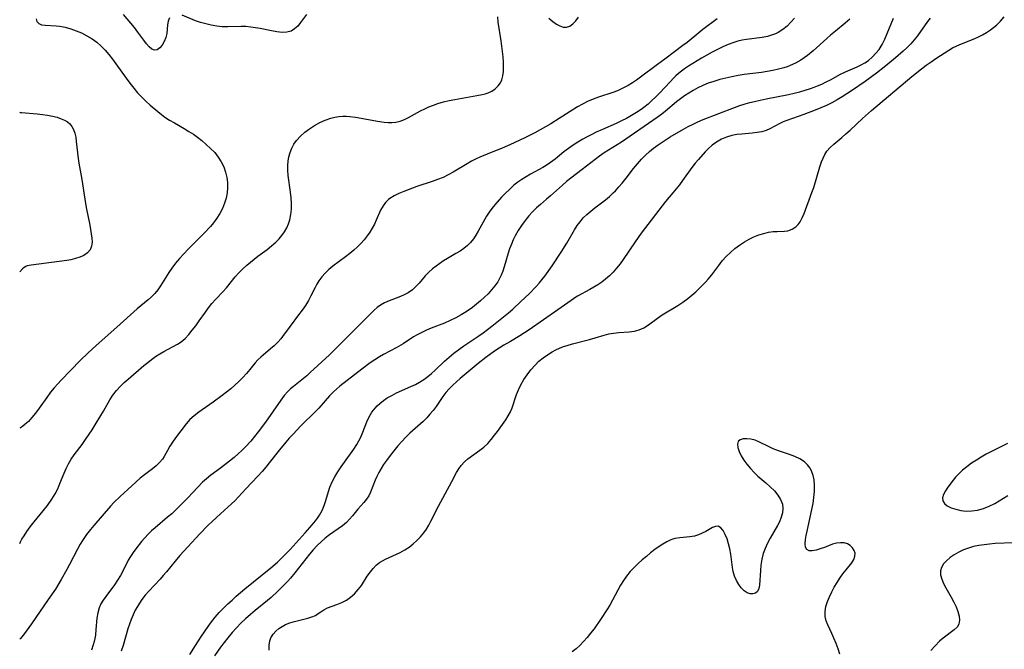
# Model space of a CAD drawing. Extents: x 1654918 to 1663120, y 2764605 to 2772807.
# Drawn here: x 1654918 to 1655224, y 2769423 to 2769618 of the extents above; entities that cross this region are included whole.
import ezdxf

# ---------------------------------------------------------------- set-up
doc = ezdxf.new("R2010")
doc.units = 0

msp = doc.modelspace()

# ---------------------------------------------------------------- linework, layer by layer
at = {"layer": 'WIL_008_Contours', "color": 0}
for points in [[(1654918, 2769589.69, 182), (1654918, 2769589.69, 182)], [(1654918, 2769540.07, 182), (1654918, 2769540.07, 182)], [(1654918, 2769491.5, 180), (1654918, 2769491.5, 180)], [(1654918, 2769455.32, 178), (1654918, 2769455.32, 178)], [(1654918, 2769425.84, 176), (1654918, 2769425.84, 176)]]:
    msp.add_polyline3d(points, dxfattribs=at)
at = {"layer": 'WIL_009_Contours', "color": 0}
for points in [[(1654918, 2769455.57, 178), (1654918.2, 2769456.08, 178), (1654918.66, 2769456.94, 178), (1654919.34, 2769458.03, 178), (1654920.21, 2769459.31, 178), (1654921.25, 2769460.73, 178), (1654922.53, 2769462.37, 178), (1654925.28, 2769465.77, 178), (1654926.61, 2769467.46, 178), (1654927.97, 2769469.34, 178), (1654929.04, 2769471.07, 178), (1654929.82, 2769472.62, 178), (1654930.5, 2769474.21, 178), (1654931.78, 2769477.42, 178), (1654932.42, 2769478.93, 178), (1654933.16, 2769480.39, 178), (1654934.02, 2769481.77, 178), (1654934.97, 2769483.12, 178), (1654937.37, 2769486.39, 178), (1654938.43, 2769487.9, 178), (1654940.5, 2769490.97, 178), (1654941.5, 2769492.52, 178), (1654943.27, 2769495.39, 178), (1654944.04, 2769496.71, 178), (1654945.99, 2769500.22, 178), (1654946.99, 2769501.72, 178), (1654948.12, 2769503.15, 178), (1654949.37, 2769504.51, 178), (1654950.52, 2769505.61, 178), (1654951.71, 2769506.68, 178), (1654956.6, 2769510.94, 178), (1654957.8, 2769511.92, 178), (1654959.02, 2769512.85, 178), (1654960.26, 2769513.73, 178), (1654961.52, 2769514.56, 178), (1654962.79, 2769515.31, 178), (1654967.09, 2769517.53, 178), (1654968.24, 2769518.27, 178), (1654969.46, 2769519.33, 178), (1654970.58, 2769520.55, 178), (1654971.66, 2769521.88, 178), (1654972.75, 2769523.3, 178), (1654973.82, 2769524.78, 178), (1654975.72, 2769527.52, 178), (1654976.7, 2769528.87, 178), (1654977.73, 2769530.17, 178), (1654978.85, 2769531.43, 178), (1654981.18, 2769533.85, 178), (1654982.29, 2769535.09, 178), (1654985.01, 2769538.5, 178), (1654986.13, 2769539.77, 178), (1654987.34, 2769540.99, 178), (1654988.61, 2769542.17, 178), (1654989.73, 2769543.11, 178), (1654992.07, 2769544.91, 178), (1654994.94, 2769547.02, 178), (1654996.32, 2769548.11, 178), (1654997.63, 2769549.26, 178), (1654998.61, 2769550.28, 178), (1654999.51, 2769551.36, 178), (1655000.31, 2769552.5, 178), (1655000.99, 2769553.7, 178), (1655001.55, 2769554.95, 178), (1655001.98, 2769556.25, 178), (1655002.3, 2769557.89, 178), (1655002.44, 2769559.58, 178), (1655002.44, 2769561.31, 178), (1655002.35, 2769563.06, 178), (1655002.18, 2769564.82, 178), (1655001.49, 2769569.97, 178), (1655001.35, 2769571.65, 178), (1655001.35, 2769573.08, 178), (1655001.45, 2769574.49, 178), (1655001.68, 2769575.87, 178), (1655002.04, 2769577.21, 178), (1655002.57, 2769578.52, 178), (1655003.25, 2769579.77, 178), (1655004.06, 2769580.93, 178), (1655005.27, 2769582.26, 178), (1655006.63, 2769583.47, 178), (1655008.11, 2769584.57, 178), (1655009.67, 2769585.57, 178), (1655011.3, 2769586.47, 178), (1655012.99, 2769587.24, 178), (1655014.72, 2769587.86, 178), (1655015.95, 2769588.18, 178), (1655017.2, 2769588.39, 178), (1655018.46, 2769588.49, 178), (1655019.56, 2769588.48, 178), (1655020.66, 2769588.4, 178), (1655022.37, 2769588.18, 178), (1655024.1, 2769587.89, 178), (1655029.22, 2769586.89, 178), (1655031.3, 2769586.58, 178), (1655032.53, 2769586.47, 178), (1655033.72, 2769586.46, 178), (1655034.9, 2769586.58, 178), (1655036.25, 2769586.92, 178), (1655037.58, 2769587.43, 178), (1655038.9, 2769588.06, 178), (1655042.61, 2769590.07, 178), (1655043.9, 2769590.73, 178), (1655045.22, 2769591.34, 178), (1655046.58, 2769591.89, 178), (1655047.96, 2769592.38, 178), (1655049.69, 2769592.88, 178), (1655051.45, 2769593.31, 178), (1655053.22, 2769593.68, 178), (1655060.13, 2769594.91, 178), (1655061.72, 2769595.22, 178), (1655062.67, 2769595.45, 178), (1655063.58, 2769595.73, 178), (1655064.76, 2769596.28, 178), (1655065.83, 2769596.98, 178), (1655066.76, 2769597.85, 178), (1655067.49, 2769598.87, 178), (1655067.9, 2769599.78, 178), (1655068.21, 2769601, 178), (1655068.35, 2769602.32, 178), (1655068.38, 2769603.72, 178), (1655068.35, 2769605.28, 178), (1655068.25, 2769606.91, 178), (1655068.11, 2769608.56, 178), (1655067.71, 2769611.91, 178), (1655066.78, 2769617.67, 178), (1655066.62, 2769619.39, 178)], [(1655134.77, 2769618.73, 176), (1655130.37, 2769615.41, 176), (1655129.07, 2769614.41, 176), (1655125.44, 2769611.41, 176), (1655124.16, 2769610.42, 176), (1655121.58, 2769608.51, 176), (1655118.57, 2769606.22, 176), (1655116.23, 2769604.53, 176), (1655110.98, 2769600.55, 176), (1655109.73, 2769599.66, 176), (1655108.46, 2769598.8, 176), (1655107.16, 2769598.01, 176), (1655105.5, 2769597.14, 176), (1655103.79, 2769596.38, 176), (1655102.35, 2769595.85, 176), (1655097.96, 2769594.42, 176), (1655096.22, 2769593.77, 176), (1655094.53, 2769593.04, 176), (1655092.93, 2769592.22, 176), (1655091.39, 2769591.32, 176), (1655085.71, 2769587.73, 176), (1655083.09, 2769586.11, 176), (1655081.45, 2769585.15, 176), (1655078.09, 2769583.31, 176), (1655075.03, 2769581.76, 176), (1655070.39, 2769579.57, 176), (1655067.29, 2769578.21, 176), (1655065.64, 2769577.53, 176), (1655061.05, 2769575.74, 176), (1655059.73, 2769575.12, 176), (1655058.43, 2769574.43, 176), (1655057.14, 2769573.69, 176), (1655052.78, 2769571.09, 176), (1655051.2, 2769570.23, 176), (1655049.59, 2769569.44, 176), (1655047.89, 2769568.75, 176), (1655046.17, 2769568.13, 176), (1655041.48, 2769566.56, 176), (1655037.46, 2769565.08, 176), (1655035.89, 2769564.43, 176), (1655034.42, 2769563.72, 176), (1655033.1, 2769562.9, 176), (1655032.61, 2769562.53, 176), (1655031.71, 2769561.65, 176), (1655030.95, 2769560.62, 176), (1655030.19, 2769559.21, 176), (1655028.85, 2769556.12, 176), (1655028.26, 2769554.87, 176), (1655027.6, 2769553.63, 176), (1655026.87, 2769552.42, 176), (1655026.06, 2769551.25, 176), (1655025.11, 2769550.06, 176), (1655024.08, 2769548.92, 176), (1655022.98, 2769547.83, 176), (1655021.83, 2769546.79, 176), (1655020.63, 2769545.79, 176), (1655019.32, 2769544.77, 176), (1655015.35, 2769541.81, 176), (1655014.11, 2769540.78, 176), (1655012.95, 2769539.68, 176), (1655011.93, 2769538.53, 176), (1655011.02, 2769537.3, 176), (1655010.39, 2769536.25, 176), (1655009.8, 2769535.17, 176), (1655008.52, 2769532.6, 176), (1655007.74, 2769531.14, 176), (1655006.8, 2769529.61, 176), (1655005.77, 2769528.12, 176), (1655004.69, 2769526.67, 176), (1655002.03, 2769523.21, 176), (1655001.2, 2769522.06, 176), (1655000.22, 2769520.64, 176), (1654999.22, 2769519.28, 176), (1654998.22, 2769518.16, 176), (1654997.13, 2769517.1, 176), (1654995.99, 2769516.1, 176), (1654992.91, 2769513.54, 176), (1654992.03, 2769512.69, 176), (1654991.18, 2769511.72, 176), (1654989.53, 2769509.66, 176), (1654988.48, 2769508.41, 176), (1654987.35, 2769507.18, 176), (1654986.15, 2769505.98, 176), (1654984.89, 2769504.8, 176), (1654983.6, 2769503.69, 176), (1654982.27, 2769502.62, 176), (1654980.91, 2769501.57, 176), (1654978.12, 2769499.56, 176), (1654973.64, 2769496.46, 176), (1654972.2, 2769495.34, 176), (1654970.89, 2769494.14, 176), (1654969.75, 2769492.84, 176), (1654968.05, 2769490.64, 176), (1654966.44, 2769488.46, 176), (1654965.53, 2769487.13, 176), (1654964.68, 2769485.81, 176), (1654963.93, 2769484.51, 176), (1654962.94, 2769482.64, 176), (1654962.38, 2769481.77, 176), (1654961.49, 2769480.75, 176), (1654960.44, 2769479.79, 176), (1654959.27, 2769478.85, 176), (1654956.77, 2769476.95, 176), (1654955.45, 2769475.87, 176), (1654952.83, 2769473.57, 176), (1654949.23, 2769470.22, 176), (1654947.29, 2769468.3, 176), (1654946.25, 2769467.19, 176), (1654941.03, 2769461.2, 176), (1654939.96, 2769459.92, 176), (1654938.79, 2769458.43, 176), (1654937.71, 2769456.88, 176), (1654936.78, 2769455.37, 176), (1654935.92, 2769453.82, 176), (1654933.49, 2769449.03, 176), (1654932.67, 2769447.47, 176), (1654930.94, 2769444.4, 176), (1654929.12, 2769441.45, 176), (1654926.9, 2769438.16, 176), (1654921.65, 2769430.59, 176), (1654919.47, 2769427.6, 176), (1654918.68, 2769426.58, 176), (1654918.2, 2769426.02, 176), (1654918, 2769425.84, 176)], [(1654923.11, 2769618.69, 180), (1654923.38, 2769617.9, 180), (1654923.9, 2769617.29, 180), (1654924.77, 2769616.91, 180), (1654925.88, 2769616.74, 180), (1654929.33, 2769616.56, 180), (1654930.47, 2769616.44, 180), (1654932.15, 2769616.12, 180), (1654933.85, 2769615.65, 180), (1654935.56, 2769615.04, 180), (1654937.25, 2769614.32, 180), (1654938.9, 2769613.49, 180), (1654940.48, 2769612.54, 180), (1654941.97, 2769611.45, 180), (1654943.29, 2769610.26, 180), (1654944.52, 2769608.97, 180), (1654945.68, 2769607.6, 180), (1654946.81, 2769606.17, 180), (1654947.9, 2769604.7, 180), (1654951.12, 2769600.23, 180), (1654952.26, 2769598.69, 180), (1654953.44, 2769597.19, 180), (1654954.66, 2769595.74, 180), (1654955.92, 2769594.38, 180), (1654957.24, 2769593.09, 180), (1654958.55, 2769591.92, 180), (1654960.96, 2769589.89, 180), (1654962.04, 2769589.01, 180), (1654963.16, 2769588.18, 180), (1654964.59, 2769587.23, 180), (1654966.08, 2769586.35, 180), (1654969.12, 2769584.62, 180), (1654970.62, 2769583.72, 180), (1654971.98, 2769582.83, 180), (1654973.31, 2769581.89, 180), (1654974.59, 2769580.9, 180), (1654976.01, 2769579.7, 180), (1654977.36, 2769578.45, 180), (1654978.61, 2769577.12, 180), (1654979.72, 2769575.71, 180), (1654980.65, 2769574.24, 180), (1654981.42, 2769572.69, 180), (1654982.01, 2769571.08, 180), (1654982.41, 2769569.41, 180), (1654982.58, 2769567.82, 180), (1654982.59, 2769566.2, 180), (1654982.45, 2769564.59, 180), (1654982.15, 2769562.98, 180), (1654981.71, 2769561.41, 180), (1654981.06, 2769559.78, 180), (1654980.26, 2769558.21, 180), (1654979.32, 2769556.7, 180), (1654978.26, 2769555.26, 180), (1654977.33, 2769554.17, 180), (1654975.33, 2769552.06, 180), (1654970.4, 2769547.11, 180), (1654969.02, 2769545.68, 180), (1654967.69, 2769544.23, 180), (1654966.43, 2769542.74, 180), (1654965.26, 2769541.2, 180), (1654964.34, 2769539.83, 180), (1654961.74, 2769535.68, 180), (1654960.89, 2769534.46, 180), (1654959.96, 2769533.32, 180), (1654958.99, 2769532.33, 180), (1654957.96, 2769531.4, 180), (1654954.53, 2769528.53, 180), (1654948.23, 2769522.88, 180), (1654941.75, 2769517.2, 180), (1654939.26, 2769514.92, 180), (1654936.82, 2769512.54, 180), (1654930.87, 2769506.37, 180), (1654929.82, 2769505.26, 180), (1654928.71, 2769504.01, 180), (1654927.57, 2769502.6, 180), (1654926.39, 2769501, 180), (1654924.08, 2769497.68, 180), (1654922.94, 2769496.12, 180), (1654921.8, 2769494.73, 180), (1654920.71, 2769493.58, 180), (1654919.72, 2769492.66, 180), (1654918.89, 2769491.99, 180), (1654918.3, 2769491.6, 180), (1654918, 2769491.5, 180)], [(1655158.83, 2769618.97, 174), (1655157.72, 2769617.68, 174), (1655156.52, 2769616.49, 174), (1655155.21, 2769615.43, 174), (1655153.8, 2769614.52, 174), (1655152.92, 2769614.08, 174), (1655152.01, 2769613.71, 174), (1655150.44, 2769613.24, 174), (1655148.82, 2769612.91, 174), (1655143.95, 2769612.35, 174), (1655142.6, 2769612.11, 174), (1655141.26, 2769611.8, 174), (1655139.94, 2769611.4, 174), (1655138.22, 2769610.77, 174), (1655136.54, 2769610.03, 174), (1655134.87, 2769609.21, 174), (1655133.22, 2769608.34, 174), (1655129.96, 2769606.49, 174), (1655127.26, 2769604.88, 174), (1655125.94, 2769604.04, 174), (1655124.65, 2769603.17, 174), (1655123.72, 2769602.47, 174), (1655122.81, 2769601.74, 174), (1655122.01, 2769601.02, 174), (1655121.23, 2769600.27, 174), (1655120.15, 2769599.14, 174), (1655116.9, 2769595.61, 174), (1655115.74, 2769594.44, 174), (1655114.55, 2769593.31, 174), (1655113.32, 2769592.22, 174), (1655112.05, 2769591.18, 174), (1655111.2, 2769590.56, 174), (1655109.73, 2769589.56, 174), (1655108.22, 2769588.63, 174), (1655106.66, 2769587.76, 174), (1655105.07, 2769586.96, 174), (1655103.44, 2769586.2, 174), (1655099.12, 2769584.34, 174), (1655097.23, 2769583.49, 174), (1655095.81, 2769582.8, 174), (1655094.42, 2769582.08, 174), (1655093.06, 2769581.32, 174), (1655091.53, 2769580.39, 174), (1655090.04, 2769579.42, 174), (1655088.59, 2769578.4, 174), (1655087.19, 2769577.35, 174), (1655084.43, 2769575.12, 174), (1655083.05, 2769574.05, 174), (1655081.63, 2769573.08, 174), (1655080.61, 2769572.49, 174), (1655076.83, 2769570.44, 174), (1655075.47, 2769569.65, 174), (1655074.13, 2769568.82, 174), (1655072.84, 2769567.93, 174), (1655071.61, 2769566.97, 174), (1655070.23, 2769565.7, 174), (1655069.01, 2769564.49, 174), (1655067.82, 2769563.24, 174), (1655065.71, 2769560.88, 174), (1655064.81, 2769559.78, 174), (1655063.97, 2769558.63, 174), (1655063.14, 2769557.34, 174), (1655060.56, 2769552.71, 174), (1655059.82, 2769551.47, 174), (1655059.04, 2769550.3, 174), (1655058.17, 2769549.21, 174), (1655057.17, 2769548.21, 174), (1655056.07, 2769547.31, 174), (1655054.88, 2769546.49, 174), (1655053.62, 2769545.72, 174), (1655051.01, 2769544.24, 174), (1655049.73, 2769543.47, 174), (1655048.55, 2769542.7, 174), (1655047.42, 2769541.87, 174), (1655046.33, 2769541, 174), (1655045.11, 2769539.9, 174), (1655044.08, 2769538.8, 174), (1655042.17, 2769536.55, 174), (1655041.19, 2769535.48, 174), (1655040.13, 2769534.51, 174), (1655038.79, 2769533.58, 174), (1655037.33, 2769532.81, 174), (1655035.81, 2769532.16, 174), (1655032.85, 2769531.07, 174), (1655031.43, 2769530.47, 174), (1655030.11, 2769529.73, 174), (1655029.13, 2769529, 174), (1655028.21, 2769528.16, 174), (1655027.3, 2769527.25, 174), (1655018.59, 2769518.47, 174), (1655014.26, 2769514.27, 174), (1655008.34, 2769508.75, 174), (1655007.23, 2769507.78, 174), (1655003.09, 2769504.46, 174), (1655002.19, 2769503.69, 174), (1655001.34, 2769502.87, 174), (1655000.23, 2769501.57, 174), (1654999.2, 2769500.15, 174), (1654994.42, 2769493.28, 174), (1654992.18, 2769490.32, 174), (1654991.02, 2769488.87, 174), (1654989.82, 2769487.45, 174), (1654988.23, 2769485.7, 174), (1654987.08, 2769484.55, 174), (1654985.89, 2769483.44, 174), (1654984.67, 2769482.37, 174), (1654983.26, 2769481.2, 174), (1654980.39, 2769478.99, 174), (1654977.44, 2769476.8, 174), (1654976.11, 2769475.74, 174), (1654974.87, 2769474.62, 174), (1654970.27, 2769469.75, 174), (1654967.82, 2769467.26, 174), (1654966.56, 2769466.04, 174), (1654965.26, 2769464.85, 174), (1654963.98, 2769463.74, 174), (1654960.1, 2769460.5, 174), (1654958.98, 2769459.5, 174), (1654957.9, 2769458.48, 174), (1654956.89, 2769457.41, 174), (1654955.9, 2769456.27, 174), (1654954.09, 2769453.94, 174), (1654953.24, 2769452.77, 174), (1654952.46, 2769451.6, 174), (1654951.76, 2769450.4, 174), (1654950.21, 2769447.16, 174), (1654949.37, 2769445.67, 174), (1654948.43, 2769444.21, 174), (1654947.43, 2769442.77, 174), (1654944.8, 2769439.15, 174), (1654943.99, 2769437.99, 174), (1654943.27, 2769436.8, 174), (1654942.7, 2769435.57, 174), (1654942.25, 2769434, 174), (1654941.99, 2769432.34, 174), (1654941.71, 2769428.86, 174), (1654941.52, 2769427.09, 174), (1654941.36, 2769426.08, 174), (1654941.15, 2769425.08, 174), (1654940.89, 2769424.11, 174), (1654940.33, 2769422.41, 174)], [(1655176.07, 2769618.59, 172), (1655174.59, 2769617.34, 172), (1655171.55, 2769614.89, 172), (1655170.05, 2769613.64, 172), (1655168.87, 2769612.61, 172), (1655164.67, 2769608.81, 172), (1655162.9, 2769607.33, 172), (1655161.87, 2769606.56, 172), (1655160.79, 2769605.84, 172), (1655159.17, 2769604.94, 172), (1655157.46, 2769604.19, 172), (1655156.52, 2769603.84, 172), (1655155.56, 2769603.52, 172), (1655153.84, 2769603.05, 172), (1655152.1, 2769602.67, 172), (1655150.33, 2769602.35, 172), (1655148.54, 2769602.07, 172), (1655143.23, 2769601.39, 172), (1655141.31, 2769601.09, 172), (1655139.39, 2769600.73, 172), (1655137.49, 2769600.3, 172), (1655135.61, 2769599.82, 172), (1655133.81, 2769599.28, 172), (1655132.05, 2769598.68, 172), (1655130.33, 2769597.98, 172), (1655128.82, 2769597.26, 172), (1655127.35, 2769596.46, 172), (1655126, 2769595.64, 172), (1655124.69, 2769594.76, 172), (1655123.42, 2769593.84, 172), (1655122.18, 2769592.88, 172), (1655118.78, 2769590.03, 172), (1655117.59, 2769589.1, 172), (1655116.19, 2769588.07, 172), (1655105.04, 2769580.43, 172), (1655099.65, 2769577.04, 172), (1655098.2, 2769576.03, 172), (1655096.84, 2769575.01, 172), (1655092.83, 2769571.84, 172), (1655089.37, 2769569.2, 172), (1655088.02, 2769568.13, 172), (1655086.7, 2769567.04, 172), (1655082.98, 2769563.69, 172), (1655081.74, 2769562.61, 172), (1655079.84, 2769561.03, 172), (1655078.61, 2769559.93, 172), (1655077.44, 2769558.74, 172), (1655076.31, 2769557.49, 172), (1655075.12, 2769556.03, 172), (1655074, 2769554.51, 172), (1655072.96, 2769552.92, 172), (1655072.02, 2769551.27, 172), (1655071.39, 2769549.99, 172), (1655070.83, 2769548.68, 172), (1655070.3, 2769547.26, 172), (1655069.83, 2769545.82, 172), (1655068.6, 2769541.6, 172), (1655068.18, 2769540.3, 172), (1655067.7, 2769539.03, 172), (1655067.4, 2769538.38, 172), (1655066.63, 2769537, 172), (1655065.72, 2769535.69, 172), (1655064.7, 2769534.44, 172), (1655063.61, 2769533.27, 172), (1655062.46, 2769532.14, 172), (1655061.26, 2769531.05, 172), (1655060, 2769530.01, 172), (1655058.71, 2769529, 172), (1655057.37, 2769528.05, 172), (1655056.31, 2769527.34, 172), (1655055.23, 2769526.68, 172), (1655053.55, 2769525.75, 172), (1655051.82, 2769524.91, 172), (1655050.06, 2769524.14, 172), (1655045.9, 2769522.5, 172), (1655044.42, 2769521.88, 172), (1655042.97, 2769521.22, 172), (1655041.57, 2769520.49, 172), (1655040.45, 2769519.82, 172), (1655037.22, 2769517.7, 172), (1655035.07, 2769516.41, 172), (1655031.12, 2769514.39, 172), (1655029.82, 2769513.67, 172), (1655028.35, 2769512.74, 172), (1655026.92, 2769511.72, 172), (1655024.31, 2769509.75, 172), (1655017.55, 2769504.52, 172), (1655016.6, 2769503.73, 172), (1655015.41, 2769502.63, 172), (1655014.28, 2769501.46, 172), (1655010.96, 2769497.65, 172), (1655010.05, 2769496.72, 172), (1655005.42, 2769492.15, 172), (1655002.98, 2769489.62, 172), (1655001.78, 2769488.31, 172), (1655000.75, 2769487.14, 172), (1654998.75, 2769484.73, 172), (1654995.58, 2769480.72, 172), (1654994.47, 2769479.34, 172), (1654993.33, 2769477.99, 172), (1654992.04, 2769476.55, 172), (1654988.32, 2769472.63, 172), (1654984.86, 2769468.89, 172), (1654983.88, 2769467.94, 172), (1654980.39, 2769464.83, 172), (1654977.78, 2769462.41, 172), (1654976.5, 2769461.16, 172), (1654973.97, 2769458.61, 172), (1654971.46, 2769455.95, 172), (1654967.8, 2769451.85, 172), (1654966.32, 2769450.11, 172), (1654963.61, 2769446.75, 172), (1654962.64, 2769445.61, 172), (1654961.65, 2769444.5, 172), (1654958.15, 2769440.83, 172), (1654957.04, 2769439.53, 172), (1654955.99, 2769438.16, 172), (1654955.25, 2769437.09, 172), (1654954.57, 2769435.97, 172), (1654953.94, 2769434.83, 172), (1654953.28, 2769433.43, 172), (1654952.68, 2769431.99, 172), (1654952.14, 2769430.52, 172), (1654951.65, 2769429.04, 172), (1654950.14, 2769423.9, 172), (1654949.54, 2769422.12, 172)], [(1654964.6, 2769618.99, 180), (1654964.2, 2769618, 180), (1654963.98, 2769616.84, 180), (1654963.72, 2769614.18, 180), (1654963.42, 2769612.88, 180), (1654962.95, 2769611.65, 180), (1654962.33, 2769610.55, 180), (1654961.59, 2769609.67, 180), (1654960.75, 2769609.12, 180), (1654959.88, 2769609, 180), (1654959.05, 2769609.33, 180), (1654958.23, 2769610.01, 180), (1654957.39, 2769610.95, 180), (1654956.54, 2769612.07, 180), (1654954.71, 2769614.63, 180), (1654953.66, 2769616.02, 180), (1654952.57, 2769617.41, 180), (1654950.29, 2769620.12, 180)], [(1655007.16, 2769620.09, 180), (1655005.34, 2769617.59, 180), (1655004.43, 2769616.49, 180), (1655003.46, 2769615.57, 180), (1655002.4, 2769614.91, 180), (1655001.05, 2769614.56, 180), (1654999.56, 2769614.52, 180), (1654997.96, 2769614.69, 180), (1654996.28, 2769614.99, 180), (1654992.76, 2769615.72, 180), (1654991.29, 2769615.97, 180), (1654989.82, 2769616.16, 180), (1654988.34, 2769616.29, 180), (1654986.88, 2769616.33, 180), (1654982.69, 2769616.19, 180), (1654980.98, 2769616.26, 180), (1654979.25, 2769616.46, 180), (1654977.53, 2769616.76, 180), (1654975.83, 2769617.14, 180), (1654974.19, 2769617.61, 180), (1654972.61, 2769618.15, 180), (1654968.48, 2769619.89, 180)], [(1654970.92, 2769421.11, 170), (1654972.65, 2769423.89, 170), (1654974.52, 2769426.8, 170), (1654976.56, 2769429.82, 170), (1654977.63, 2769431.28, 170), (1654978.76, 2769432.7, 170), (1654980.02, 2769434.12, 170), (1654981.35, 2769435.49, 170), (1654982.72, 2769436.82, 170), (1654984.02, 2769438.02, 170), (1654985.34, 2769439.2, 170), (1654988.03, 2769441.51, 170), (1654996.04, 2769448.03, 170), (1654998.1, 2769449.84, 170), (1654999.79, 2769451.43, 170), (1655002.05, 2769453.73, 170), (1655006.76, 2769458.88, 170), (1655008.93, 2769461.38, 170), (1655009.94, 2769462.64, 170), (1655010.6, 2769463.51, 170), (1655011.2, 2769464.41, 170), (1655012, 2769465.86, 170), (1655012.66, 2769467.38, 170), (1655013.19, 2769468.94, 170), (1655013.97, 2769471.74, 170), (1655014.42, 2769473.13, 170), (1655015.1, 2769474.74, 170), (1655015.93, 2769476.32, 170), (1655016.87, 2769477.87, 170), (1655017.88, 2769479.4, 170), (1655018.93, 2769480.91, 170), (1655021.87, 2769484.98, 170), (1655022.79, 2769486.35, 170), (1655023.43, 2769487.47, 170), (1655024, 2769488.64, 170), (1655024.66, 2769490.23, 170), (1655025.9, 2769493.44, 170), (1655026.62, 2769494.99, 170), (1655027.47, 2769496.39, 170), (1655028.46, 2769497.68, 170), (1655029.17, 2769498.43, 170), (1655029.94, 2769499.13, 170), (1655031.05, 2769500.03, 170), (1655032.25, 2769500.84, 170), (1655033.67, 2769501.66, 170), (1655035.16, 2769502.41, 170), (1655039.61, 2769504.38, 170), (1655040.99, 2769505.03, 170), (1655042.32, 2769505.74, 170), (1655043.6, 2769506.57, 170), (1655044.83, 2769507.49, 170), (1655046.02, 2769508.48, 170), (1655047.18, 2769509.52, 170), (1655050.07, 2769512.26, 170), (1655051.51, 2769513.52, 170), (1655053, 2769514.74, 170), (1655054.54, 2769515.92, 170), (1655056.11, 2769517.05, 170), (1655060.76, 2769520.17, 170), (1655062.12, 2769521.13, 170), (1655064.78, 2769523.12, 170), (1655067.39, 2769525.2, 170), (1655069.94, 2769527.35, 170), (1655071.24, 2769528.5, 170), (1655073.8, 2769530.84, 170), (1655076.32, 2769533.26, 170), (1655078.53, 2769535.51, 170), (1655079.45, 2769536.54, 170), (1655080.34, 2769537.61, 170), (1655081.2, 2769538.72, 170), (1655083.51, 2769541.96, 170), (1655086.34, 2769546.19, 170), (1655088.07, 2769548.98, 170), (1655090.41, 2769553.14, 170), (1655091.25, 2769554.43, 170), (1655092.18, 2769555.65, 170), (1655093.2, 2769556.81, 170), (1655094.32, 2769557.9, 170), (1655095.51, 2769558.94, 170), (1655096.74, 2769559.93, 170), (1655100.11, 2769562.44, 170), (1655101.34, 2769563.48, 170), (1655102.53, 2769564.59, 170), (1655103.21, 2769565.28, 170), (1655104.28, 2769566.44, 170), (1655105.31, 2769567.65, 170), (1655106.5, 2769569.14, 170), (1655108.84, 2769572.17, 170), (1655110.04, 2769573.66, 170), (1655111.3, 2769575.09, 170), (1655112.49, 2769576.31, 170), (1655113.75, 2769577.46, 170), (1655115.06, 2769578.55, 170), (1655116.43, 2769579.57, 170), (1655117.7, 2769580.43, 170), (1655120.23, 2769582, 170), (1655124.38, 2769584.45, 170), (1655125.84, 2769585.25, 170), (1655127.31, 2769586.01, 170), (1655128.81, 2769586.71, 170), (1655130.42, 2769587.4, 170), (1655140.23, 2769591.15, 170), (1655141.89, 2769591.74, 170), (1655143.55, 2769592.28, 170), (1655144.96, 2769592.68, 170), (1655146.38, 2769593.05, 170), (1655148.21, 2769593.47, 170), (1655150.05, 2769593.85, 170), (1655157.01, 2769595.21, 170), (1655158.75, 2769595.6, 170), (1655160.47, 2769596.03, 170), (1655162.18, 2769596.51, 170), (1655163.86, 2769597.05, 170), (1655164.95, 2769597.45, 170), (1655166.03, 2769597.87, 170), (1655167.39, 2769598.46, 170), (1655168.71, 2769599.1, 170), (1655170, 2769599.76, 170), (1655173.11, 2769601.48, 170), (1655174.67, 2769602.25, 170), (1655178.29, 2769603.77, 170), (1655179.62, 2769604.42, 170), (1655180.75, 2769605.07, 170), (1655181.83, 2769605.81, 170), (1655183.12, 2769606.89, 170), (1655184.18, 2769608, 170), (1655185.13, 2769609.22, 170), (1655186.09, 2769610.78, 170), (1655186.93, 2769612.44, 170), (1655187.69, 2769614.17, 170), (1655189.66, 2769618.93, 170)], [(1655200.98, 2769618.93, 168), (1655200.2, 2769617.92, 168), (1655197.03, 2769613.46, 168), (1655196.03, 2769612.17, 168), (1655194.97, 2769610.93, 168), (1655193.82, 2769609.76, 168), (1655192.6, 2769608.65, 168), (1655190.2, 2769606.57, 168), (1655187.88, 2769604.6, 168), (1655186.72, 2769603.66, 168), (1655184.36, 2769601.83, 168), (1655180.83, 2769599.26, 168), (1655176.59, 2769596.3, 168), (1655175.15, 2769595.36, 168), (1655173.7, 2769594.45, 168), (1655172.08, 2769593.51, 168), (1655170.43, 2769592.63, 168), (1655168.75, 2769591.81, 168), (1655167.01, 2769591.04, 168), (1655165.27, 2769590.33, 168), (1655161.77, 2769589, 168), (1655156.48, 2769587.1, 168), (1655155.35, 2769586.65, 168), (1655154.28, 2769586.16, 168), (1655151.22, 2769584.55, 168), (1655149.99, 2769584.04, 168), (1655148.71, 2769583.64, 168), (1655147.21, 2769583.35, 168), (1655145.66, 2769583.16, 168), (1655142.49, 2769582.91, 168), (1655140.9, 2769582.72, 168), (1655139.34, 2769582.43, 168), (1655137.7, 2769581.94, 168), (1655136.12, 2769581.26, 168), (1655134.62, 2769580.43, 168), (1655133.21, 2769579.43, 168), (1655132.09, 2769578.44, 168), (1655131.04, 2769577.37, 168), (1655128.97, 2769575.04, 168), (1655127.95, 2769573.8, 168), (1655126.96, 2769572.49, 168), (1655124.08, 2769568.44, 168), (1655123.07, 2769567.12, 168), (1655120.98, 2769564.63, 168), (1655118.77, 2769561.91, 168), (1655111.19, 2769552.04, 168), (1655109.35, 2769549.44, 168), (1655105.64, 2769543.92, 168), (1655104.62, 2769542.52, 168), (1655103.55, 2769541.17, 168), (1655102.47, 2769539.97, 168), (1655101.33, 2769538.84, 168), (1655100.13, 2769537.78, 168), (1655098.95, 2769536.89, 168), (1655097.73, 2769536.06, 168), (1655096.47, 2769535.28, 168), (1655095.19, 2769534.55, 168), (1655091.44, 2769532.5, 168), (1655090.87, 2769532.15, 168), (1655089.43, 2769531.19, 168), (1655085.27, 2769528.24, 168), (1655076.35, 2769522.02, 168), (1655073.46, 2769520.17, 168), (1655070.59, 2769518.45, 168), (1655068.47, 2769517.22, 168), (1655067.02, 2769516.33, 168), (1655065.59, 2769515.38, 168), (1655062.91, 2769513.45, 168), (1655060.47, 2769511.54, 168), (1655054.95, 2769506.91, 168), (1655053.75, 2769505.87, 168), (1655052.59, 2769504.78, 168), (1655051.51, 2769503.67, 168), (1655050.49, 2769502.52, 168), (1655049.54, 2769501.31, 168), (1655047.41, 2769498.2, 168), (1655046.51, 2769496.97, 168), (1655045.54, 2769495.77, 168), (1655044.52, 2769494.62, 168), (1655043.43, 2769493.52, 168), (1655039.28, 2769489.86, 168), (1655038.04, 2769488.63, 168), (1655036.83, 2769487.34, 168), (1655035.55, 2769485.92, 168), (1655034.31, 2769484.46, 168), (1655033.12, 2769482.98, 168), (1655032, 2769481.45, 168), (1655031.13, 2769480.12, 168), (1655029.66, 2769477.63, 168), (1655029.05, 2769476.48, 168), (1655028.51, 2769475.32, 168), (1655027.06, 2769471.6, 168), (1655026.49, 2769470.45, 168), (1655025.76, 2769469.35, 168), (1655024.93, 2769468.3, 168), (1655023.14, 2769466.24, 168), (1655021.42, 2769464.16, 168), (1655020.52, 2769463.13, 168), (1655019.55, 2769462.15, 168), (1655018.34, 2769461.12, 168), (1655017.04, 2769460.15, 168), (1655014.34, 2769458.25, 168), (1655013, 2769457.24, 168), (1655011.72, 2769456.15, 168), (1655010.5, 2769454.97, 168), (1655009.27, 2769453.64, 168), (1655008.08, 2769452.24, 168), (1655003.49, 2769446.44, 168), (1655002.19, 2769444.87, 168), (1655001.23, 2769443.77, 168), (1655000.26, 2769442.73, 168), (1654998.22, 2769440.73, 168), (1654996.14, 2769438.84, 168), (1654995.07, 2769437.92, 168), (1654991.2, 2769434.75, 168), (1654989.7, 2769433.48, 168), (1654988.22, 2769432.16, 168), (1654986.79, 2769430.81, 168), (1654985.41, 2769429.42, 168), (1654984.09, 2769427.97, 168), (1654982.65, 2769426.22, 168), (1654980.47, 2769423.36, 168), (1654978.59, 2769420.66, 168)], [(1654995.53, 2769422.48, 166), (1654995.51, 2769423.94, 166), (1654995.75, 2769425.35, 166), (1654996.1, 2769426.3, 166), (1654996.75, 2769427.36, 166), (1654997.59, 2769428.31, 166), (1654998.58, 2769429.16, 166), (1654999.56, 2769429.84, 166), (1655000.61, 2769430.41, 166), (1655001.97, 2769430.96, 166), (1655003.39, 2769431.39, 166), (1655007.59, 2769432.4, 166), (1655008.84, 2769432.78, 166), (1655009.93, 2769433.24, 166), (1655010.82, 2769433.8, 166), (1655011.64, 2769434.4, 166), (1655012.51, 2769434.98, 166), (1655013.73, 2769435.57, 166), (1655016.59, 2769436.61, 166), (1655018.1, 2769437.21, 166), (1655019.56, 2769437.97, 166), (1655020.87, 2769438.89, 166), (1655022.09, 2769440, 166), (1655023.2, 2769441.25, 166), (1655024.2, 2769442.59, 166), (1655026.06, 2769445.41, 166), (1655027.01, 2769446.78, 166), (1655027.88, 2769447.86, 166), (1655028.83, 2769448.84, 166), (1655029.87, 2769449.69, 166), (1655030.75, 2769450.24, 166), (1655031.69, 2769450.73, 166), (1655036.26, 2769452.79, 166), (1655037.76, 2769453.6, 166), (1655039.07, 2769454.47, 166), (1655040.32, 2769455.45, 166), (1655041.5, 2769456.52, 166), (1655042.6, 2769457.68, 166), (1655043.61, 2769458.93, 166), (1655044.42, 2769460.07, 166), (1655045.16, 2769461.27, 166), (1655045.84, 2769462.5, 166), (1655048.22, 2769467.18, 166), (1655052.36, 2769474.9, 166), (1655053.8, 2769477.66, 166), (1655054.47, 2769478.83, 166), (1655055.23, 2769479.9, 166), (1655056.22, 2769480.95, 166), (1655057.34, 2769481.9, 166), (1655061.07, 2769484.6, 166), (1655062.29, 2769485.59, 166), (1655063.47, 2769486.72, 166), (1655064.57, 2769487.95, 166), (1655065.61, 2769489.25, 166), (1655066.51, 2769490.46, 166), (1655069.08, 2769494.1, 166), (1655069.87, 2769495.31, 166), (1655070.55, 2769496.56, 166), (1655071.05, 2769497.76, 166), (1655072.46, 2769501.9, 166), (1655073.03, 2769503.34, 166), (1655073.82, 2769504.97, 166), (1655074.73, 2769506.55, 166), (1655075.75, 2769508.08, 166), (1655076.87, 2769509.55, 166), (1655078.08, 2769510.95, 166), (1655079.39, 2769512.24, 166), (1655080.68, 2769513.3, 166), (1655082.05, 2769514.27, 166), (1655083.47, 2769515.15, 166), (1655084.64, 2769515.77, 166), (1655085.83, 2769516.34, 166), (1655087.05, 2769516.83, 166), (1655088.15, 2769517.19, 166), (1655089.87, 2769517.69, 166), (1655095.13, 2769519.03, 166), (1655096.86, 2769519.5, 166), (1655099.73, 2769520.36, 166), (1655101.13, 2769520.74, 166), (1655102.54, 2769521.03, 166), (1655104.21, 2769521.23, 166), (1655107.49, 2769521.44, 166), (1655109.06, 2769521.63, 166), (1655110.56, 2769522.02, 166), (1655112.02, 2769522.7, 166), (1655113.42, 2769523.59, 166), (1655116.25, 2769525.64, 166), (1655117.76, 2769526.65, 166), (1655122.55, 2769529.58, 166), (1655124.14, 2769530.62, 166), (1655125.67, 2769531.73, 166), (1655126.93, 2769532.77, 166), (1655128.15, 2769533.88, 166), (1655130.26, 2769535.89, 166), (1655131.15, 2769536.8, 166), (1655132, 2769537.74, 166), (1655133.13, 2769539.15, 166), (1655135.28, 2769542.08, 166), (1655136.41, 2769543.51, 166), (1655137.63, 2769544.86, 166), (1655138.94, 2769546.12, 166), (1655140.32, 2769547.31, 166), (1655141.77, 2769548.4, 166), (1655143.28, 2769549.39, 166), (1655144.74, 2769550.21, 166), (1655146.24, 2769550.92, 166), (1655147.76, 2769551.52, 166), (1655149.27, 2769552.01, 166), (1655150.77, 2769552.38, 166), (1655152.24, 2769552.59, 166), (1655153.43, 2769552.65, 166), (1655155.71, 2769552.7, 166), (1655156.78, 2769552.85, 166), (1655157.31, 2769552.99, 166), (1655158.07, 2769553.3, 166), (1655158.79, 2769553.72, 166), (1655159.22, 2769554.05, 166), (1655159.94, 2769554.75, 166), (1655160.56, 2769555.56, 166), (1655161.23, 2769556.82, 166), (1655161.8, 2769558.21, 166), (1655164.28, 2769564.7, 166), (1655164.81, 2769566.29, 166), (1655166.75, 2769572.71, 166), (1655167.27, 2769574.24, 166), (1655167.74, 2769575.42, 166), (1655168.27, 2769576.53, 166), (1655168.91, 2769577.56, 166), (1655169.89, 2769578.72, 166), (1655171.03, 2769579.78, 166), (1655173.54, 2769581.83, 166), (1655174.82, 2769582.93, 166), (1655176.11, 2769584.08, 166), (1655180, 2769587.7, 166), (1655182.79, 2769590.19, 166), (1655195.35, 2769600.76, 166), (1655198.29, 2769603.15, 166), (1655199.77, 2769604.29, 166), (1655201.28, 2769605.39, 166), (1655202.73, 2769606.38, 166), (1655206.79, 2769608.97, 166), (1655207.95, 2769609.66, 166), (1655209.09, 2769610.24, 166), (1655210.27, 2769610.77, 166), (1655214.74, 2769612.51, 166), (1655216.05, 2769613.11, 166), (1655217.33, 2769613.77, 166), (1655218.58, 2769614.5, 166), (1655219.77, 2769615.28, 166), (1655220.71, 2769615.98, 166), (1655221.6, 2769616.72, 166), (1655222.91, 2769617.97, 166), (1655224.06, 2769619.3, 166)], [(1655082.44, 2769618.97, 178), (1655083.71, 2769617.9, 178), (1655084.82, 2769617.11, 178), (1655085.91, 2769616.51, 178), (1655086.97, 2769616.16, 178), (1655087.99, 2769616.12, 178), (1655088.99, 2769616.47, 178), (1655089.94, 2769617.17, 178), (1655090.83, 2769618.12, 178), (1655091.68, 2769619.26, 178)], [(1654918, 2769589.69, 182), (1654918.13, 2769589.64, 182), (1654918.59, 2769589.58, 182), (1654923.43, 2769589.16, 182), (1654925.09, 2769588.97, 182), (1654926.68, 2769588.74, 182), (1654928.23, 2769588.45, 182), (1654929.67, 2769588.1, 182), (1654930.92, 2769587.68, 182), (1654931.94, 2769587.21, 182), (1654932.82, 2769586.67, 182), (1654933.58, 2769586.03, 182), (1654934.22, 2769585.29, 182), (1654934.76, 2769584.27, 182), (1654935.14, 2769583.14, 182), (1654935.4, 2769581.91, 182), (1654935.6, 2769580.63, 182), (1654936.19, 2769575.25, 182), (1654936.39, 2769573.89, 182), (1654937.35, 2769568.75, 182), (1654938.25, 2769562.63, 182), (1654938.67, 2769560.06, 182), (1654939.77, 2769554.53, 182), (1654940.25, 2769551.84, 182), (1654940.41, 2769550.54, 182), (1654940.48, 2769549.28, 182), (1654940.37, 2769548.08, 182), (1654939.91, 2769546.93, 182), (1654939.06, 2769545.92, 182), (1654937.98, 2769545.18, 182), (1654936.69, 2769544.6, 182), (1654935.3, 2769544.16, 182), (1654933.91, 2769543.84, 182), (1654932.62, 2769543.61, 182), (1654930.27, 2769543.32, 182)], [(1654930.27, 2769543.32, 182), (1654921.57, 2769542.12, 182), (1654920.32, 2769541.88, 182), (1654919.86, 2769541.72, 182), (1654919.37, 2769541.4, 182), (1654918.88, 2769540.96, 182), (1654918, 2769540.07, 182)], [(1655172.96, 2769421.23, 164), (1655172.38, 2769422.9, 164), (1655171.77, 2769424.53, 164), (1655171.12, 2769426.12, 164), (1655170.44, 2769427.64, 164), (1655169.19, 2769430.3, 164), (1655168.7, 2769431.6, 164), (1655168.4, 2769432.91, 164), (1655168.38, 2769434.43, 164), (1655168.63, 2769435.99, 164), (1655169.1, 2769437.56, 164), (1655169.7, 2769439.06, 164), (1655170.41, 2769440.54, 164), (1655171.21, 2769442.01, 164), (1655172.08, 2769443.45, 164), (1655172.98, 2769444.84, 164), (1655173.92, 2769446.17, 164), (1655174.86, 2769447.42, 164), (1655176.63, 2769449.62, 164), (1655177.28, 2769450.63, 164), (1655177.65, 2769451.63, 164), (1655177.66, 2769452.56, 164), (1655177.39, 2769453.45, 164), (1655176.87, 2769454.27, 164), (1655176.16, 2769454.97, 164), (1655175.27, 2769455.48, 164), (1655174.24, 2769455.77, 164), (1655173.11, 2769455.84, 164), (1655171.93, 2769455.71, 164), (1655170.68, 2769455.36, 164), (1655168.18, 2769454.39, 164), (1655166.84, 2769453.91, 164), (1655165.56, 2769453.55, 164), (1655164.39, 2769453.35, 164), (1655163.41, 2769453.37, 164), (1655162.69, 2769453.7, 164), (1655162.31, 2769454.44, 164), (1655162.21, 2769455.5, 164), (1655162.31, 2769456.82, 164), (1655162.5, 2769458.09, 164), (1655162.75, 2769459.46, 164), (1655163.05, 2769460.91, 164), (1655164.23, 2769466.12, 164), (1655164.6, 2769468.02, 164), (1655164.88, 2769469.9, 164), (1655165.05, 2769471.78, 164), (1655165.08, 2769473.61, 164), (1655164.94, 2769475.37, 164), (1655164.68, 2769476.69, 164), (1655164.28, 2769477.92, 164), (1655163.71, 2769479.05, 164), (1655162.9, 2769480.1, 164), (1655161.91, 2769481.01, 164), (1655160.53, 2769481.89, 164), (1655158.97, 2769482.62, 164), (1655157.31, 2769483.24, 164), (1655153.89, 2769484.41, 164), (1655152.21, 2769485.07, 164), (1655150.75, 2769485.76, 164), (1655147.96, 2769487.14, 164), (1655146.61, 2769487.68, 164), (1655145.26, 2769488.03, 164), (1655143.99, 2769488.17, 164), (1655142.86, 2769488.11, 164), (1655141.94, 2769487.82, 164), (1655141.34, 2769487.3, 164), (1655141.12, 2769486.46, 164), (1655141.26, 2769485.4, 164), (1655141.68, 2769484.19, 164), (1655142.32, 2769482.88, 164), (1655143.12, 2769481.56, 164), (1655144.06, 2769480.24, 164), (1655145.13, 2769478.94, 164), (1655146.3, 2769477.69, 164), (1655147.49, 2769476.58, 164), (1655149.97, 2769474.46, 164), (1655151.33, 2769473.22, 164), (1655152.59, 2769471.95, 164), (1655153.68, 2769470.64, 164), (1655154.54, 2769469.28, 164), (1655155.07, 2769467.86, 164), (1655155.21, 2769466.53, 164), (1655155.07, 2769465.15, 164), (1655154.7, 2769463.76, 164), (1655154.15, 2769462.36, 164), (1655153.55, 2769461.15, 164), (1655151.28, 2769457.21, 164), (1655150.46, 2769455.66, 164), (1655149.72, 2769454.07, 164), (1655149.13, 2769452.44, 164), (1655148.69, 2769450.68, 164), (1655148.41, 2769448.91, 164), (1655148.24, 2769447.16, 164), (1655147.93, 2769442.64, 164), (1655147.73, 2769441.56, 164), (1655147.34, 2769440.72, 164), (1655146.73, 2769440.19, 164), (1655145.94, 2769439.94, 164), (1655145.04, 2769439.95, 164), (1655144.12, 2769440.26, 164), (1655143.19, 2769440.89, 164), (1655142.32, 2769441.78, 164), (1655141.52, 2769442.88, 164), (1655140.82, 2769444.12, 164), (1655140.24, 2769445.48, 164), (1655139.81, 2769446.91, 164), (1655139.6, 2769448.11, 164), (1655139.3, 2769450.58, 164), (1655139.05, 2769452.25, 164), (1655138.73, 2769453.92, 164), (1655138.34, 2769455.53, 164), (1655137.87, 2769457.04, 164), (1655137.33, 2769458.41, 164), (1655136.69, 2769459.6, 164), (1655135.97, 2769460.48, 164), (1655135.17, 2769460.95, 164), (1655134.32, 2769460.93, 164), (1655133.4, 2769460.56, 164), (1655131.29, 2769459.35, 164), (1655130.18, 2769458.77, 164), (1655129, 2769458.27, 164), (1655127.75, 2769457.9, 164), (1655126.26, 2769457.67, 164), (1655123.19, 2769457.41, 164), (1655121.64, 2769457.12, 164), (1655120.4, 2769456.7, 164), (1655119.17, 2769456.13, 164), (1655117.95, 2769455.44, 164), (1655116.75, 2769454.66, 164), (1655115.41, 2769453.7, 164), (1655114.09, 2769452.67, 164), (1655112.79, 2769451.6, 164), (1655111.51, 2769450.48, 164), (1655110.25, 2769449.33, 164), (1655109.03, 2769448.16, 164), (1655107.79, 2769446.86, 164), (1655106.64, 2769445.48, 164), (1655105.67, 2769444.08, 164), (1655104.78, 2769442.61, 164), (1655102.3, 2769438, 164), (1655101.43, 2769436.47, 164), (1655100.51, 2769434.96, 164), (1655098.58, 2769431.99, 164), (1655096.53, 2769429.12, 164), (1655095.48, 2769427.75, 164), (1655094.4, 2769426.42, 164), (1655093.3, 2769425.14, 164), (1655092.17, 2769423.93, 164), (1655091, 2769422.83, 164), (1655089.76, 2769421.87, 164)], [(1655225.09, 2769486.71, 164), (1655221.13, 2769484.76, 164), (1655218.45, 2769483.38, 164), (1655216.9, 2769482.49, 164), (1655215.37, 2769481.54, 164), (1655213.88, 2769480.54, 164), (1655212.43, 2769479.48, 164), (1655211.07, 2769478.37, 164), (1655209.8, 2769477.18, 164), (1655208.93, 2769476.24, 164), (1655208.13, 2769475.27, 164), (1655206.51, 2769473.1, 164), (1655205.77, 2769471.94, 164), (1655205.2, 2769470.85, 164), (1655204.89, 2769469.83, 164), (1655204.92, 2769468.91, 164), (1655205.43, 2769468.04, 164), (1655206.34, 2769467.31, 164), (1655207.55, 2769466.71, 164), (1655208.97, 2769466.23, 164), (1655210.54, 2769465.88, 164), (1655212.21, 2769465.7, 164), (1655213.93, 2769465.72, 164), (1655215.74, 2769466, 164), (1655217.56, 2769466.49, 164), (1655219.34, 2769467.17, 164), (1655221.07, 2769468.01, 164), (1655222.48, 2769468.82, 164), (1655225.19, 2769470.56, 164)], [(1654918, 2769455.32, 178), (1654918, 2769455.32, 178)], [(1655226.91, 2769455.83, 164), (1655221.18, 2769455.55, 164), (1655219.48, 2769455.42, 164), (1655217.79, 2769455.23, 164), (1655216.12, 2769454.97, 164), (1655214.5, 2769454.63, 164), (1655212.93, 2769454.19, 164), (1655211.36, 2769453.59, 164), (1655209.88, 2769452.88, 164), (1655208.49, 2769452.07, 164), (1655207.23, 2769451.2, 164), (1655206.12, 2769450.25, 164), (1655205.2, 2769449.25, 164), (1655204.53, 2769448.18, 164), (1655204.18, 2769447.06, 164), (1655204.23, 2769445.82, 164), (1655204.6, 2769444.51, 164), (1655205.19, 2769443.16, 164), (1655205.94, 2769441.77, 164), (1655207.58, 2769438.91, 164), (1655208.37, 2769437.4, 164), (1655209.07, 2769435.89, 164), (1655209.64, 2769434.42, 164), (1655210.02, 2769433.02, 164), (1655210.16, 2769431.72, 164), (1655209.96, 2769430.56, 164), (1655209.37, 2769429.58, 164), (1655208.48, 2769428.73, 164), (1655205.03, 2769426.19, 164), (1655203.92, 2769425.22, 164), (1655201.24, 2769422.36, 164)]]:
    msp.add_polyline3d(points, dxfattribs=at)

doc.saveas('drawing.dxf')
